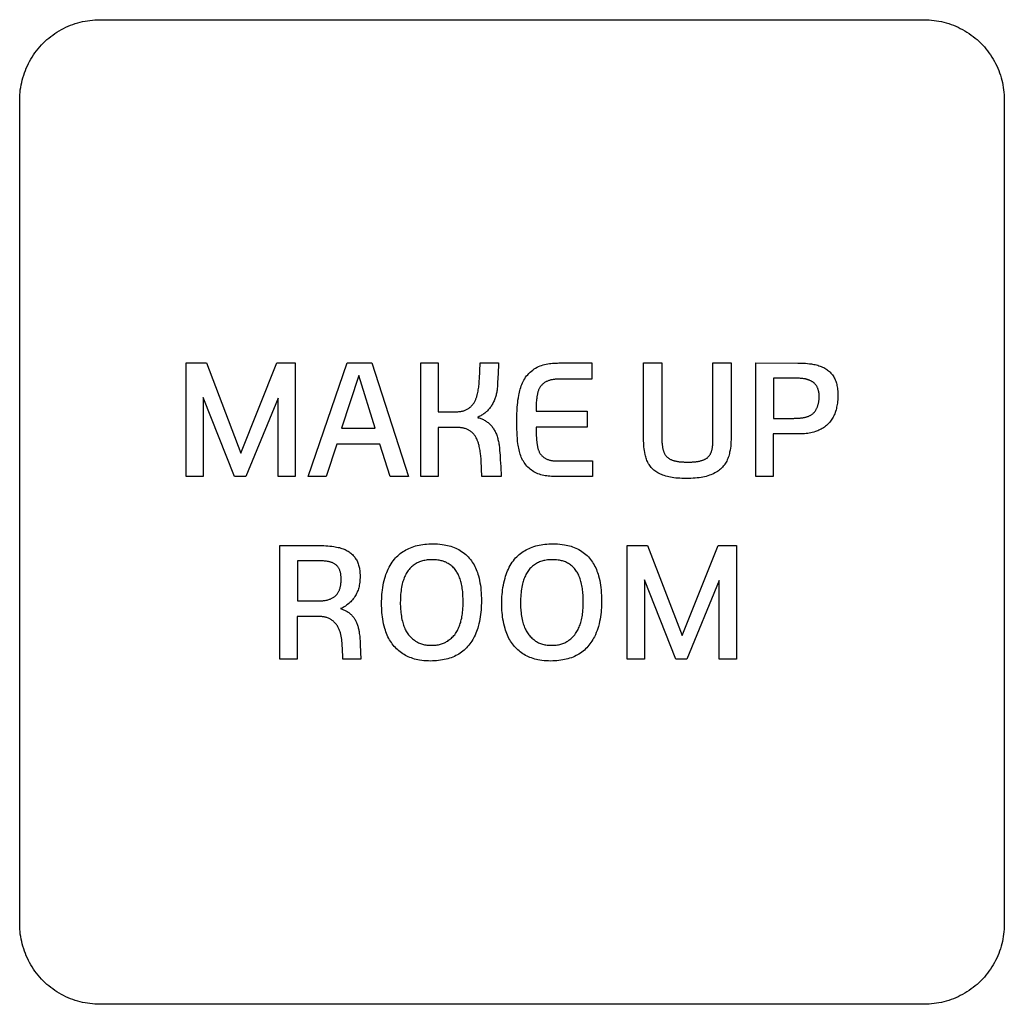
# Model space of a CAD drawing. Units: millimetres. Extents: x -55 to 331, y -133 to 131.
# Drawn here: x 247 to 259, y -113 to -101 of the extents above; entities that cross this region are included whole.
import ezdxf

# ---------------------------------------------------------------- set-up
doc = ezdxf.new("R2010")
doc.units = ezdxf.units.MM
doc.header["$LTSCALE"] = 16.335
doc.layers.add('INTF_2', color=7, linetype='CONTINUOUS')

msp = doc.modelspace()

# ---------------------------------------------------------------- linework, layer by layer
at = {"layer": 'INTF_2', "color": 250, "linetype": 'CONTINUOUS'}
for p, q in [((247.765, -100.755), (258.065, -100.755)), ((246.765, -112.055), (246.765, -101.754)), ((259.065, -101.754), (259.065, -112.055)), ((248.844, -105.043), (249.097, -105.043)), ((248.844, -106.461), (248.844, -105.043)), ((249.097, -105.043), (249.528, -106.168)), ((249.528, -106.168), (249.978, -105.043)), ((249.978, -105.043), (250.208, -105.043)), ((250.208, -105.043), (250.208, -106.461)), ((250.368, -106.461), (250.856, -105.043)), ((250.856, -105.043), (251.164, -105.043)), ((251.164, -105.043), (251.622, -106.461)), ((251.776, -105.043), (251.994, -105.043)), ((251.776, -106.461), (251.776, -105.043)), ((251.994, -105.043), (251.994, -105.653)), ((252.508, -105.245), (252.517, -105.043)), ((252.517, -105.043), (252.745, -105.043)), ((252.745, -105.043), (252.741, -105.187)), ((253.502, -105.043), (253.912, -105.043)), ((253.912, -105.043), (253.912, -105.245)), ((254.56, -105.043), (254.788, -105.043)), ((254.56, -105.97), (254.56, -105.043)), ((254.788, -105.043), (254.788, -105.961)), ((255.426, -105.043), (255.654, -105.043)), ((255.654, -105.043), (255.654, -105.927)), ((255.96, -106.461), (255.96, -105.043)), ((251.001, -105.199), (250.786, -105.859)), ((251.204, -105.859), (251.001, -105.199)), ((252.741, -105.187), (252.74, -105.215)), ((253.912, -105.245), (253.51, -105.245)), ((256.183, -105.233), (256.183, -105.735)), ((249.45, -106.461), (249.059, -105.473)), ((249.059, -105.473), (249.059, -106.461)), ((249.993, -105.482), (249.589, -106.461)), ((249.993, -106.461), (249.993, -105.482)), ((251.994, -105.653), (252.202, -105.653)), ((253.216, -105.646), (253.855, -105.646)), ((253.855, -105.646), (253.855, -105.843)), ((256.183, -105.735), (256.437, -105.735)), ((250.786, -105.859), (251.204, -105.859)), ((252.221, -105.849), (251.994, -105.849)), ((251.994, -105.849), (251.994, -106.461)), ((253.855, -105.843), (253.216, -105.843)), ((254.788, -105.961), (254.788, -105.982)), ((256.511, -105.929), (256.179, -105.929)), ((256.179, -105.929), (256.179, -106.461)), ((250.727, -106.058), (250.592, -106.461)), ((251.263, -106.058), (250.727, -106.058)), ((251.392, -106.461), (251.263, -106.058)), ((252.769, -106.251), (252.774, -106.337)), ((253.922, -106.267), (253.922, -106.461)), ((252.774, -106.337), (252.779, -106.461)), ((255.109, -106.28), (255.129, -106.28)), ((249.059, -106.461), (248.844, -106.461)), ((249.589, -106.461), (249.45, -106.461)), ((250.208, -106.461), (249.993, -106.461)), ((250.592, -106.461), (250.368, -106.461)), ((251.622, -106.461), (251.392, -106.461)), ((251.994, -106.461), (251.776, -106.461)), ((252.779, -106.461), (252.54, -106.461)), ((253.922, -106.461), (253.463, -106.461)), ((256.179, -106.461), (255.96, -106.461)), ((250.015, -107.323), (250.492, -107.323)), ((250.015, -108.741), (250.015, -107.323)), ((254.355, -107.323), (254.608, -107.323)), ((254.355, -108.741), (254.355, -107.323)), ((254.608, -107.323), (255.04, -108.449)), ((255.04, -108.449), (255.49, -107.323)), ((255.49, -107.323), (255.72, -107.323)), ((255.72, -107.323), (255.72, -108.741)), ((250.5, -107.514), (250.234, -107.514)), ((250.234, -107.514), (250.234, -108.015)), ((254.962, -108.741), (254.57, -107.753)), ((254.57, -107.753), (254.57, -108.741)), ((255.505, -107.762), (255.1, -108.741)), ((255.505, -108.741), (255.505, -107.762)), ((250.234, -108.015), (250.494, -108.015)), ((250.492, -108.209), (250.23, -108.209)), ((250.23, -108.209), (250.23, -108.741)), ((250.8, -108.741), (250.796, -108.599)), ((250.23, -108.741), (250.015, -108.741)), ((251.026, -108.741), (250.8, -108.741)), ((254.57, -108.741), (254.355, -108.741)), ((255.1, -108.741), (254.962, -108.741)), ((255.72, -108.741), (255.505, -108.741)), ((258.065, -113.054), (247.765, -113.054))]:
    msp.add_line(p, q, dxfattribs=at)
for points in [[(246.765, -101.754), (246.766, -101.724), (246.767, -101.693), (246.77, -101.662), (246.773, -101.632), (246.778, -101.601), (246.783, -101.57), (246.79, -101.54), (246.797, -101.509), (246.805, -101.479), (246.815, -101.449), (246.825, -101.419), (246.836, -101.39), (246.848, -101.361), (246.861, -101.332), (246.874, -101.303), (246.889, -101.275), (246.905, -101.248), (246.921, -101.221), (246.938, -101.194), (246.956, -101.168), (246.975, -101.143), (246.994, -101.118), (247.015, -101.094), (247.036, -101.07), (247.058, -101.048), (247.081, -101.026), (247.104, -101.004), (247.128, -100.984), (247.153, -100.964), (247.179, -100.946), (247.205, -100.928), (247.231, -100.91), (247.258, -100.894), (247.286, -100.879), (247.314, -100.864), (247.343, -100.85), (247.371, -100.837), (247.401, -100.825), (247.43, -100.814), (247.46, -100.804), (247.49, -100.795), (247.52, -100.787), (247.551, -100.779), (247.581, -100.773), (247.612, -100.767), (247.643, -100.763), (247.673, -100.759), (247.704, -100.757), (247.735, -100.755), (247.765, -100.755)], [(258.065, -100.755), (258.096, -100.755), (258.126, -100.757), (258.157, -100.759), (258.188, -100.763), (258.219, -100.767), (258.249, -100.773), (258.28, -100.779), (258.31, -100.787), (258.341, -100.795), (258.371, -100.804), (258.4, -100.814), (258.43, -100.825), (258.459, -100.837), (258.488, -100.85), (258.516, -100.864), (258.544, -100.879), (258.572, -100.894), (258.599, -100.91), (258.626, -100.928), (258.652, -100.946), (258.677, -100.964), (258.702, -100.984), (258.726, -101.004), (258.75, -101.026), (258.772, -101.048), (258.794, -101.07), (258.816, -101.094), (258.836, -101.118), (258.856, -101.143), (258.874, -101.168), (258.892, -101.194), (258.91, -101.221), (258.926, -101.248), (258.941, -101.275), (258.956, -101.303), (258.97, -101.332), (258.983, -101.361), (258.995, -101.39), (259.006, -101.419), (259.016, -101.449), (259.025, -101.479), (259.034, -101.509), (259.041, -101.54), (259.047, -101.57), (259.053, -101.601), (259.057, -101.632), (259.061, -101.662), (259.063, -101.693), (259.065, -101.724), (259.065, -101.754)], [(253.463, -106.461), (253.444, -106.461), (253.426, -106.46), (253.407, -106.459), (253.387, -106.458), (253.368, -106.456), (253.35, -106.454), (253.331, -106.451), (253.312, -106.448), (253.293, -106.443), (253.275, -106.439), (253.257, -106.433), (253.239, -106.427), (253.222, -106.419), (253.205, -106.411), (253.189, -106.402), (253.173, -106.392), (253.157, -106.382), (253.142, -106.37), (253.128, -106.358), (253.115, -106.345), (253.102, -106.331), (253.089, -106.317), (253.078, -106.302), (253.067, -106.287), (253.057, -106.271), (253.047, -106.255), (253.039, -106.237), (253.031, -106.22), (253.024, -106.202), (253.018, -106.184), (253.012, -106.166), (253.007, -106.147), (253.003, -106.128), (252.999, -106.109), (252.996, -106.09), (252.993, -106.071), (252.99, -106.052), (252.986, -106.018), (252.983, -105.984), (252.981, -105.95), (252.979, -105.915), (252.977, -105.865), (252.976, -105.814), (252.975, -105.763), (252.976, -105.721), (252.977, -105.679), (252.979, -105.636), (252.981, -105.594), (252.984, -105.565), (252.987, -105.535), (252.99, -105.506), (252.995, -105.477), (253, -105.447), (253.004, -105.427), (253.008, -105.407), (253.013, -105.388), (253.018, -105.368), (253.024, -105.349), (253.031, -105.329), (253.038, -105.311), (253.046, -105.292), (253.054, -105.274), (253.064, -105.256), (253.074, -105.239), (253.085, -105.222), (253.098, -105.205), (253.112, -105.189), (253.126, -105.173), (253.141, -105.158), (253.158, -105.144), (253.174, -105.131), (253.192, -105.118), (253.21, -105.107), (253.229, -105.097), (253.248, -105.088), (253.266, -105.08), (253.285, -105.073), (253.304, -105.067), (253.323, -105.062), (253.342, -105.057), (253.362, -105.054), (253.382, -105.051), (253.402, -105.048), (253.422, -105.046), (253.442, -105.045), (253.462, -105.044), (253.482, -105.044), (253.502, -105.043)], [(255.129, -106.28), (255.139, -106.28), (255.149, -106.28), (255.16, -106.28), (255.17, -106.279), (255.18, -106.279), (255.19, -106.278), (255.2, -106.277), (255.21, -106.276), (255.22, -106.275), (255.23, -106.274), (255.24, -106.272), (255.25, -106.27), (255.26, -106.268), (255.27, -106.266), (255.28, -106.263), (255.287, -106.261), (255.293, -106.259), (255.299, -106.257), (255.306, -106.254), (255.312, -106.252), (255.318, -106.249), (255.324, -106.246), (255.33, -106.243), (255.336, -106.24), (255.341, -106.237), (255.347, -106.233), (255.352, -106.23), (255.357, -106.226), (255.362, -106.221), (255.367, -106.217), (255.372, -106.213), (255.376, -106.208), (255.38, -106.203), (255.384, -106.198), (255.388, -106.192), (255.391, -106.187), (255.394, -106.181), (255.397, -106.175), (255.4, -106.169), (255.402, -106.163), (255.405, -106.157), (255.407, -106.151), (255.409, -106.144), (255.411, -106.138), (255.412, -106.132), (255.414, -106.125), (255.415, -106.118), (255.417, -106.112), (255.418, -106.105), (255.42, -106.094), (255.421, -106.083), (255.423, -106.071), (255.424, -106.06), (255.424, -106.049), (255.425, -106.037), (255.426, -106.026), (255.426, -106.015), (255.426, -106.004), (255.426, -105.992), (255.426, -105.981), (255.426, -105.043)], [(255.96, -105.043), (256.486, -105.044), (256.51, -105.044), (256.534, -105.045), (256.559, -105.046), (256.583, -105.047), (256.607, -105.049), (256.631, -105.052), (256.655, -105.055), (256.671, -105.058), (256.687, -105.061), (256.703, -105.064), (256.718, -105.068), (256.734, -105.072), (256.749, -105.077), (256.764, -105.082), (256.779, -105.088), (256.794, -105.094), (256.809, -105.101), (256.823, -105.109), (256.835, -105.116), (256.847, -105.124), (256.858, -105.132), (256.869, -105.14), (256.88, -105.149), (256.89, -105.159), (256.9, -105.17), (256.909, -105.181), (256.918, -105.192), (256.927, -105.204), (256.935, -105.217), (256.942, -105.229), (256.948, -105.242), (256.954, -105.255), (256.959, -105.269), (256.964, -105.282), (256.968, -105.296), (256.972, -105.31), (256.975, -105.323), (256.979, -105.341), (256.981, -105.358), (256.983, -105.376), (256.985, -105.393), (256.986, -105.411), (256.986, -105.428), (256.986, -105.446), (256.986, -105.465), (256.986, -105.485), (256.984, -105.504), (256.983, -105.524), (256.981, -105.543), (256.978, -105.563), (256.975, -105.58), (256.971, -105.597), (256.968, -105.613), (256.963, -105.63), (256.958, -105.647), (256.952, -105.663), (256.947, -105.677), (256.941, -105.691), (256.934, -105.705), (256.927, -105.719), (256.919, -105.733), (256.911, -105.746), (256.903, -105.758), (256.894, -105.769), (256.885, -105.781), (256.876, -105.792), (256.866, -105.802), (256.855, -105.812), (256.844, -105.823), (256.831, -105.833), (256.819, -105.843), (256.806, -105.852), (256.792, -105.86), (256.778, -105.868), (256.764, -105.875), (256.75, -105.882), (256.735, -105.889), (256.72, -105.895), (256.705, -105.9), (256.686, -105.906), (256.667, -105.911), (256.648, -105.915), (256.629, -105.919), (256.609, -105.922), (256.59, -105.925), (256.57, -105.927), (256.551, -105.928), (256.531, -105.929), (256.511, -105.929)], [(252.202, -105.653), (252.211, -105.653), (252.22, -105.653), (252.23, -105.653), (252.239, -105.652), (252.249, -105.651), (252.258, -105.65), (252.267, -105.649), (252.277, -105.648), (252.286, -105.646), (252.295, -105.644), (252.304, -105.642), (252.313, -105.639), (252.322, -105.636), (252.331, -105.633), (252.339, -105.629), (252.348, -105.625), (252.356, -105.621), (252.364, -105.616), (252.371, -105.612), (252.379, -105.606), (252.386, -105.601), (252.393, -105.595), (252.4, -105.589), (252.407, -105.583), (252.413, -105.576), (252.419, -105.57), (252.425, -105.563), (252.431, -105.555), (252.436, -105.548), (252.441, -105.54), (252.446, -105.532), (252.45, -105.524), (252.454, -105.516), (252.458, -105.507), (252.462, -105.499), (252.465, -105.49), (252.468, -105.482), (252.471, -105.473), (252.474, -105.464), (252.477, -105.455), (252.479, -105.446), (252.482, -105.437), (252.484, -105.428), (252.488, -105.411), (252.491, -105.395), (252.494, -105.378), (252.496, -105.362), (252.499, -105.345), (252.501, -105.328), (252.503, -105.312), (252.504, -105.295), (252.505, -105.278), (252.507, -105.261), (252.508, -105.245)], [(252.74, -105.215), (252.735, -105.304), (252.734, -105.322), (252.733, -105.339), (252.731, -105.356), (252.73, -105.369), (252.728, -105.382), (252.726, -105.394), (252.724, -105.407), (252.722, -105.419), (252.719, -105.432), (252.716, -105.444), (252.713, -105.456), (252.709, -105.468), (252.705, -105.48), (252.701, -105.492), (252.696, -105.504), (252.691, -105.516), (252.686, -105.527), (252.681, -105.538), (252.675, -105.549), (252.669, -105.56), (252.662, -105.571), (252.656, -105.581), (252.649, -105.591), (252.641, -105.601), (252.634, -105.611), (252.626, -105.621), (252.618, -105.63), (252.609, -105.639), (252.601, -105.647), (252.592, -105.655), (252.583, -105.662), (252.574, -105.67), (252.564, -105.677), (252.555, -105.684), (252.545, -105.69), (252.535, -105.696), (252.525, -105.702), (252.514, -105.708), (252.504, -105.713), (252.493, -105.719), (252.483, -105.723)], [(253.51, -105.245), (253.501, -105.245), (253.491, -105.245), (253.482, -105.245), (253.473, -105.246), (253.464, -105.246), (253.455, -105.247), (253.446, -105.248), (253.437, -105.249), (253.428, -105.25), (253.419, -105.252), (253.41, -105.253), (253.401, -105.255), (253.392, -105.257), (253.384, -105.26), (253.375, -105.263), (253.366, -105.266), (253.358, -105.269), (253.351, -105.273), (253.344, -105.276), (253.337, -105.28), (253.33, -105.284), (253.323, -105.288), (253.316, -105.293), (253.31, -105.298), (253.304, -105.303), (253.298, -105.308), (253.292, -105.313), (253.286, -105.319), (253.281, -105.325), (253.276, -105.331), (253.271, -105.337), (253.267, -105.343), (253.262, -105.35), (253.258, -105.357), (253.254, -105.364), (253.251, -105.372), (253.248, -105.379), (253.245, -105.387), (253.242, -105.395), (253.239, -105.403), (253.237, -105.411), (253.235, -105.419), (253.233, -105.427), (253.232, -105.435), (253.23, -105.444), (253.229, -105.452), (253.227, -105.46), (253.226, -105.469), (253.224, -105.485), (253.222, -105.501), (253.221, -105.517), (253.219, -105.533), (253.218, -105.549), (253.218, -105.565), (253.217, -105.581), (253.217, -105.597), (253.216, -105.613), (253.216, -105.63), (253.216, -105.646)], [(256.753, -105.465), (256.753, -105.458), (256.753, -105.451), (256.752, -105.443), (256.752, -105.436), (256.751, -105.429), (256.751, -105.422), (256.75, -105.415), (256.748, -105.407), (256.747, -105.4), (256.746, -105.393), (256.744, -105.386), (256.742, -105.379), (256.74, -105.372), (256.737, -105.365), (256.735, -105.359), (256.732, -105.352), (256.729, -105.346), (256.726, -105.34), (256.722, -105.334), (256.719, -105.329), (256.715, -105.323), (256.711, -105.318), (256.707, -105.312), (256.703, -105.307), (256.698, -105.302), (256.693, -105.298), (256.689, -105.293), (256.684, -105.289), (256.678, -105.284), (256.673, -105.28), (256.667, -105.277), (256.662, -105.273), (256.656, -105.27), (256.65, -105.267), (256.644, -105.264), (256.638, -105.261), (256.632, -105.258), (256.625, -105.256), (256.619, -105.254), (256.613, -105.252), (256.606, -105.25), (256.6, -105.248), (256.593, -105.246), (256.587, -105.245), (256.58, -105.243), (256.57, -105.241), (256.559, -105.24), (256.549, -105.238), (256.539, -105.237), (256.529, -105.236), (256.518, -105.235), (256.508, -105.234), (256.498, -105.234), (256.487, -105.233), (256.477, -105.233), (256.467, -105.233), (256.183, -105.233)], [(256.437, -105.735), (256.445, -105.734), (256.452, -105.734), (256.46, -105.734), (256.468, -105.734), (256.476, -105.734), (256.484, -105.733), (256.492, -105.733), (256.5, -105.732), (256.508, -105.732), (256.516, -105.731), (256.523, -105.73), (256.531, -105.729), (256.539, -105.728), (256.547, -105.727), (256.555, -105.726), (256.563, -105.724), (256.57, -105.723), (256.578, -105.721), (256.585, -105.719), (256.593, -105.717), (256.6, -105.715), (256.608, -105.712), (256.615, -105.71), (256.622, -105.707), (256.628, -105.704), (256.635, -105.701), (256.642, -105.697), (256.648, -105.694), (256.654, -105.69), (256.661, -105.686), (256.666, -105.681), (256.672, -105.677), (256.678, -105.672), (256.683, -105.667), (256.688, -105.662), (256.693, -105.656), (256.697, -105.651), (256.701, -105.645), (256.706, -105.639), (256.71, -105.633), (256.713, -105.626), (256.717, -105.62), (256.721, -105.613), (256.724, -105.606), (256.727, -105.599), (256.73, -105.592), (256.732, -105.585), (256.735, -105.578), (256.737, -105.571), (256.74, -105.563), (256.742, -105.556), (256.743, -105.548), (256.745, -105.541), (256.747, -105.533), (256.748, -105.525), (256.749, -105.518), (256.75, -105.51), (256.751, -105.503), (256.752, -105.495), (256.752, -105.487), (256.753, -105.48), (256.753, -105.472), (256.753, -105.465)], [(252.483, -105.723), (252.494, -105.727), (252.505, -105.73), (252.516, -105.734), (252.526, -105.738), (252.537, -105.742), (252.548, -105.746), (252.558, -105.751), (252.568, -105.757), (252.579, -105.762), (252.588, -105.768), (252.598, -105.774), (252.607, -105.781), (252.617, -105.788), (252.625, -105.795), (252.634, -105.803), (252.643, -105.811), (252.651, -105.82), (252.658, -105.828), (252.666, -105.837), (252.673, -105.847), (252.68, -105.856), (252.686, -105.866), (252.692, -105.876), (252.698, -105.887), (252.704, -105.897), (252.709, -105.907), (252.715, -105.92), (252.72, -105.933), (252.725, -105.946), (252.729, -105.959), (252.733, -105.972), (252.737, -105.985), (252.74, -105.998), (252.743, -106.012), (252.746, -106.025), (252.749, -106.039), (252.751, -106.052), (252.753, -106.066), (252.755, -106.08), (252.757, -106.094), (252.758, -106.107), (252.761, -106.136), (252.764, -106.165), (252.766, -106.194), (252.768, -106.222), (252.769, -106.251)], [(252.54, -106.461), (252.53, -106.264), (252.529, -106.248), (252.528, -106.232), (252.526, -106.216), (252.525, -106.2), (252.523, -106.184), (252.521, -106.168), (252.519, -106.152), (252.516, -106.136), (252.513, -106.12), (252.51, -106.104), (252.507, -106.088), (252.503, -106.072), (252.5, -106.063), (252.498, -106.053), (252.495, -106.044), (252.492, -106.034), (252.489, -106.025), (252.485, -106.016), (252.482, -106.007), (252.478, -105.998), (252.474, -105.989), (252.469, -105.98), (252.465, -105.971), (252.46, -105.963), (252.454, -105.955), (252.449, -105.947), (252.443, -105.939), (252.437, -105.932), (252.431, -105.925), (252.425, -105.919), (252.418, -105.913), (252.412, -105.907), (252.404, -105.901), (252.397, -105.895), (252.39, -105.89), (252.382, -105.885), (252.374, -105.881), (252.366, -105.876), (252.358, -105.872), (252.35, -105.869), (252.341, -105.866), (252.332, -105.863), (252.323, -105.86), (252.314, -105.858), (252.305, -105.856), (252.296, -105.854), (252.286, -105.853), (252.277, -105.852), (252.268, -105.851), (252.258, -105.85), (252.249, -105.849), (252.239, -105.849), (252.23, -105.849), (252.221, -105.849)], [(253.216, -105.843), (253.216, -105.862), (253.217, -105.88), (253.217, -105.899), (253.217, -105.917), (253.218, -105.935), (253.219, -105.954), (253.22, -105.972), (253.221, -105.99), (253.223, -106.009), (253.225, -106.027), (253.227, -106.046), (253.228, -106.054), (253.229, -106.062), (253.23, -106.071), (253.232, -106.079), (253.234, -106.087), (253.235, -106.095), (253.237, -106.103), (253.239, -106.111), (253.241, -106.119), (253.244, -106.127), (253.247, -106.134), (253.25, -106.142), (253.253, -106.149), (253.256, -106.157), (253.26, -106.164), (253.264, -106.171), (253.269, -106.178), (253.273, -106.184), (253.278, -106.19), (253.284, -106.196), (253.289, -106.202), (253.295, -106.208), (253.301, -106.213), (253.308, -106.219), (253.314, -106.223), (253.321, -106.228), (253.328, -106.232), (253.335, -106.237), (253.342, -106.24), (253.35, -106.244), (253.357, -106.247), (253.365, -106.25), (253.374, -106.253), (253.383, -106.256), (253.391, -106.258), (253.4, -106.26), (253.409, -106.261), (253.418, -106.263), (253.426, -106.264), (253.435, -106.265), (253.444, -106.266), (253.453, -106.266), (253.462, -106.266), (253.471, -106.267), (253.48, -106.267), (253.489, -106.267), (253.498, -106.267), (253.922, -106.267)], [(255.654, -105.927), (255.654, -105.953), (255.654, -105.978), (255.653, -106.004), (255.651, -106.03), (255.649, -106.056), (255.647, -106.081), (255.643, -106.107), (255.639, -106.132), (255.634, -106.158), (255.631, -106.174), (255.627, -106.19), (255.622, -106.206), (255.617, -106.222), (255.611, -106.238), (255.604, -106.254), (255.598, -106.268), (255.59, -106.282), (255.582, -106.295), (255.574, -106.309), (255.564, -106.322), (255.555, -106.334), (255.544, -106.346), (255.532, -106.358), (255.521, -106.369), (255.508, -106.379), (255.495, -106.389), (255.482, -106.399), (255.466, -106.408), (255.451, -106.417), (255.434, -106.426), (255.418, -106.433), (255.401, -106.44), (255.383, -106.446), (255.363, -106.453), (255.341, -106.459), (255.32, -106.464), (255.298, -106.469), (255.277, -106.473), (255.255, -106.476), (255.229, -106.479), (255.203, -106.481), (255.178, -106.483), (255.149, -106.485), (255.12, -106.485), (255.092, -106.486), (255.065, -106.485), (255.037, -106.485), (255.01, -106.483), (254.986, -106.482), (254.962, -106.48), (254.937, -106.477), (254.917, -106.474), (254.897, -106.47), (254.876, -106.466), (254.856, -106.461), (254.836, -106.456), (254.816, -106.45), (254.8, -106.444), (254.784, -106.438), (254.769, -106.431), (254.753, -106.424), (254.738, -106.416), (254.724, -106.407), (254.711, -106.399), (254.699, -106.39), (254.687, -106.38), (254.676, -106.37), (254.665, -106.36), (254.655, -106.348), (254.645, -106.337), (254.637, -106.325), (254.628, -106.313), (254.621, -106.301), (254.614, -106.288), (254.607, -106.275), (254.601, -106.26), (254.596, -106.246), (254.591, -106.231), (254.586, -106.216), (254.582, -106.201), (254.579, -106.186), (254.574, -106.162), (254.57, -106.138), (254.567, -106.115), (254.564, -106.091), (254.563, -106.067), (254.561, -106.042), (254.56, -106.018), (254.56, -105.994), (254.56, -105.97)], [(254.788, -105.982), (254.788, -105.993), (254.788, -106.004), (254.788, -106.015), (254.789, -106.026), (254.789, -106.037), (254.79, -106.048), (254.791, -106.058), (254.792, -106.069), (254.794, -106.08), (254.795, -106.091), (254.797, -106.102), (254.799, -106.113), (254.801, -106.12), (254.803, -106.126), (254.804, -106.133), (254.806, -106.14), (254.809, -106.146), (254.811, -106.153), (254.813, -106.159), (254.816, -106.165), (254.819, -106.172), (254.822, -106.178), (254.825, -106.184), (254.829, -106.189), (254.832, -106.195), (254.836, -106.2), (254.84, -106.206), (254.845, -106.211), (254.849, -106.216), (254.854, -106.22), (254.86, -106.225), (254.865, -106.229), (254.871, -106.233), (254.877, -106.237), (254.883, -106.24), (254.889, -106.243), (254.895, -106.247), (254.902, -106.25), (254.908, -106.252), (254.915, -106.255), (254.921, -106.257), (254.928, -106.26), (254.935, -106.262), (254.942, -106.264), (254.952, -106.266), (254.963, -106.269), (254.973, -106.271), (254.983, -106.273), (254.994, -106.274), (255.004, -106.276), (255.015, -106.277), (255.025, -106.278), (255.036, -106.278), (255.046, -106.279), (255.056, -106.279), (255.067, -106.28), (255.077, -106.28), (255.088, -106.28), (255.098, -106.28), (255.109, -106.28)], [(250.492, -107.323), (250.517, -107.324), (250.541, -107.324), (250.566, -107.325), (250.59, -107.326), (250.615, -107.328), (250.639, -107.33), (250.664, -107.333), (250.688, -107.336), (250.706, -107.339), (250.724, -107.342), (250.742, -107.346), (250.76, -107.35), (250.778, -107.355), (250.791, -107.359), (250.805, -107.364), (250.818, -107.369), (250.831, -107.375), (250.844, -107.381), (250.856, -107.388), (250.868, -107.395), (250.879, -107.403), (250.891, -107.41), (250.902, -107.419), (250.912, -107.428), (250.922, -107.437), (250.932, -107.447), (250.941, -107.458), (250.95, -107.469), (250.958, -107.48), (250.966, -107.492), (250.973, -107.504), (250.979, -107.516), (250.985, -107.528), (250.99, -107.541), (250.995, -107.554), (250.999, -107.567), (251.003, -107.58), (251.006, -107.593), (251.009, -107.607), (251.011, -107.62), (251.013, -107.634), (251.014, -107.648), (251.016, -107.668), (251.017, -107.689), (251.017, -107.709), (251.017, -107.728), (251.016, -107.746), (251.015, -107.765), (251.013, -107.783), (251.011, -107.8), (251.008, -107.817), (251.005, -107.834), (251.001, -107.85), (250.997, -107.865), (250.992, -107.879), (250.987, -107.894), (250.981, -107.908), (250.974, -107.922), (250.968, -107.935), (250.96, -107.948), (250.952, -107.961), (250.943, -107.975), (250.933, -107.988), (250.922, -108.001), (250.911, -108.014), (250.9, -108.026), (250.888, -108.037), (250.875, -108.048), (250.862, -108.059), (250.848, -108.069), (250.834, -108.079), (250.819, -108.088), (250.804, -108.097), (250.789, -108.105), (250.774, -108.112)], [(251.287, -108.049), (251.287, -108.02), (251.288, -107.991), (251.289, -107.961), (251.291, -107.934), (251.294, -107.906), (251.297, -107.879), (251.301, -107.849), (251.306, -107.819), (251.312, -107.789), (251.319, -107.76), (251.327, -107.73), (251.334, -107.707), (251.341, -107.684), (251.35, -107.661), (251.359, -107.639), (251.369, -107.617), (251.38, -107.595), (251.392, -107.574), (251.404, -107.553), (251.417, -107.533), (251.431, -107.514), (251.446, -107.495), (251.46, -107.479), (251.474, -107.464), (251.489, -107.45), (251.504, -107.436), (251.52, -107.423), (251.536, -107.411), (251.554, -107.399), (251.571, -107.388), (251.589, -107.377), (251.608, -107.368), (251.627, -107.359), (251.646, -107.351), (251.668, -107.343), (251.689, -107.336), (251.711, -107.329), (251.732, -107.324), (251.754, -107.319), (251.777, -107.315), (251.801, -107.311), (251.825, -107.308), (251.849, -107.306), (251.875, -107.304), (251.901, -107.303), (251.927, -107.303), (251.956, -107.303), (251.984, -107.304), (252.013, -107.307), (252.041, -107.31), (252.069, -107.314), (252.09, -107.318), (252.111, -107.322), (252.132, -107.327), (252.152, -107.333), (252.172, -107.34), (252.192, -107.347), (252.212, -107.355), (252.231, -107.364), (252.25, -107.374), (252.268, -107.385), (252.286, -107.396), (252.304, -107.409), (252.321, -107.421), (252.337, -107.435), (252.353, -107.449), (252.368, -107.464), (252.382, -107.48), (252.395, -107.496), (252.408, -107.513), (252.419, -107.53), (252.43, -107.548), (252.441, -107.566), (252.45, -107.585), (252.46, -107.604), (252.468, -107.623), (252.476, -107.642), (252.483, -107.662), (252.489, -107.682), (252.495, -107.702), (252.503, -107.731), (252.51, -107.759), (252.515, -107.788), (252.52, -107.817), (252.524, -107.846), (252.527, -107.88), (252.53, -107.913), (252.532, -107.946), (252.533, -107.98), (252.533, -108.013)], [(252.788, -108.049), (252.788, -108.02), (252.789, -107.991), (252.79, -107.961), (252.792, -107.934), (252.795, -107.906), (252.798, -107.879), (252.802, -107.849), (252.807, -107.819), (252.813, -107.789), (252.82, -107.76), (252.828, -107.73), (252.835, -107.707), (252.843, -107.684), (252.851, -107.661), (252.86, -107.639), (252.87, -107.617), (252.881, -107.595), (252.893, -107.574), (252.905, -107.553), (252.918, -107.533), (252.932, -107.514), (252.947, -107.495), (252.961, -107.479), (252.975, -107.464), (252.99, -107.45), (253.005, -107.436), (253.021, -107.423), (253.037, -107.411), (253.055, -107.399), (253.072, -107.388), (253.091, -107.377), (253.109, -107.368), (253.128, -107.359), (253.147, -107.351), (253.169, -107.343), (253.19, -107.336), (253.212, -107.329), (253.234, -107.324), (253.256, -107.319), (253.278, -107.315), (253.302, -107.311), (253.326, -107.308), (253.35, -107.306), (253.376, -107.304), (253.402, -107.303), (253.428, -107.303), (253.457, -107.303), (253.485, -107.304), (253.514, -107.307), (253.542, -107.31), (253.57, -107.314), (253.591, -107.318), (253.612, -107.322), (253.633, -107.327), (253.653, -107.333), (253.673, -107.34), (253.693, -107.347), (253.713, -107.355), (253.732, -107.364), (253.751, -107.374), (253.769, -107.385), (253.787, -107.396), (253.805, -107.409), (253.822, -107.421), (253.838, -107.435), (253.854, -107.449), (253.869, -107.464), (253.883, -107.48), (253.896, -107.496), (253.909, -107.513), (253.92, -107.53), (253.931, -107.548), (253.942, -107.566), (253.952, -107.585), (253.961, -107.604), (253.969, -107.623), (253.977, -107.642), (253.984, -107.662), (253.99, -107.682), (253.996, -107.702), (254.004, -107.731), (254.011, -107.759), (254.016, -107.788), (254.021, -107.817), (254.025, -107.846), (254.028, -107.88), (254.031, -107.913), (254.033, -107.946), (254.034, -107.98), (254.034, -108.013)], [(252.305, -108.028), (252.305, -108.006), (252.304, -107.983), (252.303, -107.96), (252.302, -107.94), (252.301, -107.919), (252.299, -107.898), (252.297, -107.879), (252.294, -107.861), (252.291, -107.842), (252.288, -107.824), (252.284, -107.805), (252.28, -107.787), (252.275, -107.771), (252.271, -107.756), (252.266, -107.74), (252.26, -107.725), (252.254, -107.71), (252.248, -107.695), (252.242, -107.683), (252.235, -107.67), (252.228, -107.658), (252.22, -107.646), (252.212, -107.634), (252.204, -107.622), (252.195, -107.612), (252.185, -107.601), (252.175, -107.591), (252.165, -107.582), (252.154, -107.573), (252.143, -107.564), (252.131, -107.556), (252.119, -107.549), (252.107, -107.542), (252.095, -107.535), (252.082, -107.529), (252.07, -107.525), (252.057, -107.52), (252.044, -107.516), (252.032, -107.513), (252.019, -107.51), (252.006, -107.507), (251.989, -107.505), (251.971, -107.503), (251.954, -107.501), (251.937, -107.501), (251.919, -107.5), (251.904, -107.501), (251.888, -107.501), (251.872, -107.502), (251.857, -107.504), (251.841, -107.506), (251.826, -107.509), (251.812, -107.512), (251.798, -107.515), (251.785, -107.519), (251.771, -107.523), (251.758, -107.528), (251.745, -107.534), (251.732, -107.54), (251.719, -107.547), (251.706, -107.555), (251.694, -107.563), (251.682, -107.572), (251.671, -107.581), (251.66, -107.591), (251.649, -107.601), (251.639, -107.612), (251.629, -107.623), (251.62, -107.634), (251.611, -107.647), (251.603, -107.66), (251.595, -107.673), (251.587, -107.686), (251.581, -107.7), (251.574, -107.714), (251.568, -107.728), (251.563, -107.743), (251.558, -107.757), (251.553, -107.772), (251.549, -107.787), (251.545, -107.802), (251.54, -107.823), (251.536, -107.845), (251.532, -107.867), (251.529, -107.888), (251.527, -107.91), (251.524, -107.935), (251.522, -107.96), (251.521, -107.986), (251.521, -108.011), (251.52, -108.036)], [(253.806, -108.028), (253.806, -108.006), (253.806, -107.983), (253.805, -107.96), (253.804, -107.94), (253.802, -107.919), (253.8, -107.898), (253.798, -107.879), (253.795, -107.861), (253.792, -107.842), (253.789, -107.824), (253.785, -107.805), (253.781, -107.787), (253.777, -107.771), (253.772, -107.756), (253.767, -107.74), (253.761, -107.725), (253.755, -107.71), (253.749, -107.695), (253.743, -107.683), (253.736, -107.67), (253.729, -107.658), (253.721, -107.646), (253.713, -107.634), (253.705, -107.622), (253.696, -107.612), (253.686, -107.601), (253.676, -107.591), (253.666, -107.582), (253.655, -107.573), (253.644, -107.564), (253.633, -107.556), (253.621, -107.549), (253.608, -107.542), (253.596, -107.535), (253.583, -107.529), (253.571, -107.524), (253.558, -107.52), (253.546, -107.516), (253.533, -107.513), (253.52, -107.51), (253.507, -107.507), (253.49, -107.505), (253.473, -107.503), (253.455, -107.501), (253.438, -107.501), (253.421, -107.5), (253.405, -107.501), (253.389, -107.501), (253.374, -107.502), (253.358, -107.504), (253.343, -107.506), (253.327, -107.509), (253.313, -107.512), (253.299, -107.515), (253.286, -107.519), (253.272, -107.523), (253.259, -107.528), (253.246, -107.534), (253.233, -107.54), (253.22, -107.547), (253.207, -107.555), (253.195, -107.563), (253.183, -107.572), (253.172, -107.581), (253.161, -107.591), (253.15, -107.601), (253.14, -107.612), (253.131, -107.623), (253.121, -107.634), (253.112, -107.647), (253.104, -107.66), (253.096, -107.673), (253.089, -107.686), (253.082, -107.7), (253.076, -107.714), (253.07, -107.728), (253.064, -107.743), (253.059, -107.757), (253.055, -107.772), (253.05, -107.787), (253.047, -107.802), (253.042, -107.823), (253.037, -107.845), (253.034, -107.867), (253.031, -107.888), (253.028, -107.91), (253.026, -107.935), (253.024, -107.96), (253.023, -107.986), (253.022, -108.011), (253.022, -108.036)], [(250.494, -108.015), (250.505, -108.015), (250.517, -108.015), (250.528, -108.014), (250.539, -108.014), (250.55, -108.013), (250.561, -108.012), (250.572, -108.01), (250.583, -108.009), (250.594, -108.007), (250.605, -108.004), (250.616, -108.001), (250.626, -107.998), (250.635, -107.995), (250.643, -107.993), (250.651, -107.989), (250.658, -107.986), (250.666, -107.982), (250.674, -107.978), (250.681, -107.974), (250.688, -107.969), (250.695, -107.964), (250.702, -107.959), (250.709, -107.953), (250.715, -107.948), (250.72, -107.942), (250.726, -107.936), (250.731, -107.929), (250.736, -107.922), (250.74, -107.916), (250.745, -107.908), (250.749, -107.901), (250.752, -107.894), (250.756, -107.886), (250.759, -107.879), (250.762, -107.871), (250.765, -107.863), (250.767, -107.854), (250.77, -107.845), (250.772, -107.836), (250.774, -107.826), (250.776, -107.817), (250.777, -107.808), (250.779, -107.795), (250.78, -107.782), (250.781, -107.769), (250.781, -107.757), (250.781, -107.744), (250.781, -107.733), (250.781, -107.723), (250.78, -107.712), (250.779, -107.702), (250.778, -107.691), (250.777, -107.681), (250.775, -107.672), (250.773, -107.664), (250.771, -107.655), (250.769, -107.647), (250.766, -107.638), (250.763, -107.63), (250.76, -107.623), (250.756, -107.615), (250.753, -107.608), (250.748, -107.601), (250.744, -107.595), (250.739, -107.588), (250.734, -107.582), (250.728, -107.576), (250.722, -107.57), (250.716, -107.565), (250.71, -107.56), (250.704, -107.555), (250.697, -107.551), (250.69, -107.547), (250.683, -107.543), (250.676, -107.54), (250.669, -107.537), (250.661, -107.534), (250.653, -107.532), (250.646, -107.53), (250.638, -107.527), (250.63, -107.526), (250.623, -107.524), (250.61, -107.522), (250.598, -107.52), (250.586, -107.518), (250.574, -107.517), (250.561, -107.516), (250.549, -107.515), (250.537, -107.514), (250.524, -107.514), (250.512, -107.514), (250.5, -107.514)], [(250.774, -108.112), (250.783, -108.115), (250.793, -108.118), (250.803, -108.122), (250.812, -108.126), (250.822, -108.13), (250.831, -108.134), (250.84, -108.138), (250.849, -108.143), (250.858, -108.149), (250.867, -108.154), (250.875, -108.16), (250.883, -108.166), (250.891, -108.172), (250.899, -108.179), (250.906, -108.186), (250.913, -108.193), (250.92, -108.201), (250.926, -108.208), (250.932, -108.216), (250.938, -108.224), (250.944, -108.232), (250.949, -108.241), (250.954, -108.249), (250.959, -108.258), (250.964, -108.267), (250.968, -108.276), (250.972, -108.285), (250.977, -108.296), (250.981, -108.307), (250.985, -108.318), (250.988, -108.329), (250.992, -108.341), (250.995, -108.352), (250.997, -108.363), (251, -108.375), (251.002, -108.386), (251.004, -108.398), (251.006, -108.409), (251.008, -108.421), (251.011, -108.439), (251.013, -108.456), (251.015, -108.474), (251.016, -108.491), (251.018, -108.509), (251.019, -108.527), (251.02, -108.544), (251.02, -108.562), (251.026, -108.741)], [(252.533, -108.013), (252.533, -108.042), (252.532, -108.072), (252.531, -108.101), (252.529, -108.128), (252.527, -108.156), (252.523, -108.183), (252.519, -108.213), (252.514, -108.244), (252.508, -108.274), (252.502, -108.303), (252.494, -108.333), (252.487, -108.355), (252.48, -108.377), (252.472, -108.398), (252.463, -108.42), (252.454, -108.441), (252.444, -108.462), (252.434, -108.481), (252.424, -108.499), (252.412, -108.518), (252.4, -108.536), (252.388, -108.553), (252.375, -108.57), (252.361, -108.586), (252.347, -108.601), (252.333, -108.615), (252.317, -108.629), (252.302, -108.643), (252.285, -108.655), (252.268, -108.667), (252.251, -108.679), (252.233, -108.689), (252.214, -108.699), (252.195, -108.708), (252.176, -108.717), (252.155, -108.725), (252.134, -108.732), (252.113, -108.738), (252.091, -108.744), (252.069, -108.749), (252.047, -108.753), (252.023, -108.757), (251.998, -108.76), (251.973, -108.763), (251.948, -108.764), (251.924, -108.765), (251.899, -108.766), (251.871, -108.765), (251.843, -108.764), (251.815, -108.762), (251.787, -108.758), (251.76, -108.754), (251.739, -108.75), (251.719, -108.746), (251.698, -108.741), (251.678, -108.735), (251.658, -108.728), (251.638, -108.72), (251.62, -108.713), (251.602, -108.704), (251.584, -108.695), (251.567, -108.685), (251.55, -108.675), (251.533, -108.664), (251.517, -108.652), (251.502, -108.64), (251.487, -108.627), (251.473, -108.613), (251.459, -108.599), (251.445, -108.584), (251.432, -108.569), (251.42, -108.552), (251.408, -108.536), (251.397, -108.518), (251.386, -108.501), (251.376, -108.483), (251.366, -108.463), (251.357, -108.443), (251.348, -108.423), (251.34, -108.402), (251.333, -108.381), (251.326, -108.36), (251.319, -108.331), (251.312, -108.303), (251.306, -108.274), (251.301, -108.244), (251.297, -108.215), (251.294, -108.188), (251.291, -108.162), (251.289, -108.135), (251.288, -108.106), (251.287, -108.078), (251.287, -108.049)], [(251.52, -108.036), (251.52, -108.057), (251.521, -108.079), (251.522, -108.101), (251.523, -108.121), (251.525, -108.141), (251.527, -108.161), (251.529, -108.183), (251.533, -108.205), (251.536, -108.227), (251.541, -108.248), (251.546, -108.27), (251.55, -108.286), (251.555, -108.301), (251.56, -108.317), (251.566, -108.332), (251.572, -108.347), (251.578, -108.362), (251.584, -108.375), (251.591, -108.388), (251.598, -108.401), (251.606, -108.413), (251.614, -108.425), (251.623, -108.437), (251.632, -108.448), (251.642, -108.459), (251.652, -108.47), (251.662, -108.48), (251.673, -108.489), (251.684, -108.499), (251.696, -108.507), (251.708, -108.516), (251.72, -108.523), (251.733, -108.53), (251.746, -108.537), (251.759, -108.542), (251.771, -108.547), (251.784, -108.551), (251.797, -108.555), (251.81, -108.559), (251.823, -108.562), (251.837, -108.564), (251.852, -108.566), (251.866, -108.568), (251.881, -108.569), (251.896, -108.57), (251.91, -108.57), (251.925, -108.57), (251.939, -108.569), (251.954, -108.568), (251.968, -108.566), (251.982, -108.564), (251.996, -108.562), (252.01, -108.559), (252.023, -108.555), (252.036, -108.551), (252.048, -108.547), (252.061, -108.542), (252.073, -108.537), (252.087, -108.53), (252.099, -108.523), (252.112, -108.516), (252.124, -108.507), (252.136, -108.499), (252.148, -108.49), (252.159, -108.48), (252.169, -108.47), (252.18, -108.459), (252.19, -108.448), (252.199, -108.437), (252.208, -108.424), (252.217, -108.411), (252.225, -108.398), (252.233, -108.385), (252.24, -108.371), (252.247, -108.357), (252.253, -108.342), (252.259, -108.328), (252.264, -108.313), (252.269, -108.298), (252.274, -108.283), (252.278, -108.268), (252.282, -108.25), (252.287, -108.231), (252.29, -108.213), (252.293, -108.194), (252.296, -108.176), (252.298, -108.157), (252.301, -108.131), (252.303, -108.106), (252.304, -108.08), (252.305, -108.054), (252.305, -108.028)], [(254.034, -108.013), (254.034, -108.042), (254.033, -108.072), (254.032, -108.101), (254.03, -108.128), (254.028, -108.156), (254.024, -108.183), (254.02, -108.213), (254.015, -108.244), (254.009, -108.274), (254.003, -108.303), (253.995, -108.333), (253.987, -108.359), (253.978, -108.385), (253.968, -108.411), (253.957, -108.437), (253.945, -108.462), (253.935, -108.481), (253.925, -108.499), (253.914, -108.518), (253.902, -108.536), (253.889, -108.553), (253.876, -108.57), (253.863, -108.586), (253.849, -108.601), (253.834, -108.615), (253.819, -108.629), (253.803, -108.643), (253.787, -108.655), (253.77, -108.667), (253.752, -108.679), (253.734, -108.689), (253.716, -108.699), (253.697, -108.708), (253.678, -108.717), (253.657, -108.725), (253.635, -108.732), (253.614, -108.738), (253.592, -108.744), (253.571, -108.749), (253.549, -108.753), (253.524, -108.757), (253.499, -108.76), (253.474, -108.763), (253.45, -108.764), (253.425, -108.765), (253.4, -108.766), (253.372, -108.765), (253.344, -108.764), (253.316, -108.762), (253.289, -108.758), (253.261, -108.754), (253.24, -108.75), (253.22, -108.746), (253.199, -108.741), (253.179, -108.735), (253.159, -108.728), (253.139, -108.72), (253.121, -108.713), (253.103, -108.704), (253.085, -108.695), (253.068, -108.685), (253.051, -108.675), (253.034, -108.664), (253.018, -108.652), (253.003, -108.64), (252.988, -108.627), (252.974, -108.613), (252.96, -108.599), (252.947, -108.584), (252.933, -108.569), (252.921, -108.552), (252.909, -108.536), (252.898, -108.518), (252.887, -108.501), (252.877, -108.483), (252.867, -108.463), (252.858, -108.443), (252.849, -108.423), (252.842, -108.402), (252.834, -108.381), (252.828, -108.36), (252.82, -108.331), (252.813, -108.303), (252.807, -108.274), (252.802, -108.244), (252.798, -108.215), (252.795, -108.188), (252.792, -108.162), (252.79, -108.135), (252.789, -108.106), (252.788, -108.078), (252.788, -108.049)], [(253.022, -108.036), (253.022, -108.057), (253.022, -108.079), (253.023, -108.101), (253.025, -108.121), (253.026, -108.141), (253.028, -108.161), (253.031, -108.183), (253.034, -108.205), (253.038, -108.227), (253.042, -108.248), (253.047, -108.27), (253.052, -108.286), (253.056, -108.301), (253.061, -108.317), (253.067, -108.332), (253.073, -108.347), (253.079, -108.362), (253.086, -108.375), (253.092, -108.388), (253.1, -108.401), (253.107, -108.413), (253.116, -108.425), (253.124, -108.437), (253.133, -108.448), (253.143, -108.459), (253.153, -108.47), (253.163, -108.48), (253.174, -108.489), (253.186, -108.499), (253.197, -108.507), (253.209, -108.516), (253.222, -108.523), (253.234, -108.53), (253.247, -108.537), (253.26, -108.542), (253.272, -108.547), (253.285, -108.551), (253.298, -108.555), (253.311, -108.559), (253.324, -108.562), (253.338, -108.564), (253.353, -108.566), (253.367, -108.568), (253.382, -108.569), (253.397, -108.57), (253.411, -108.57), (253.426, -108.57), (253.44, -108.569), (253.455, -108.568), (253.469, -108.566), (253.483, -108.564), (253.498, -108.562), (253.511, -108.559), (253.524, -108.555), (253.537, -108.551), (253.55, -108.547), (253.562, -108.542), (253.575, -108.537), (253.588, -108.53), (253.601, -108.523), (253.613, -108.516), (253.625, -108.507), (253.637, -108.499), (253.649, -108.49), (253.66, -108.48), (253.671, -108.47), (253.681, -108.459), (253.691, -108.448), (253.7, -108.437), (253.709, -108.424), (253.718, -108.411), (253.726, -108.398), (253.734, -108.385), (253.741, -108.371), (253.748, -108.357), (253.754, -108.342), (253.76, -108.328), (253.766, -108.313), (253.771, -108.298), (253.775, -108.283), (253.779, -108.268), (253.784, -108.25), (253.788, -108.231), (253.791, -108.213), (253.795, -108.194), (253.797, -108.176), (253.8, -108.157), (253.802, -108.131), (253.804, -108.106), (253.805, -108.08), (253.806, -108.054), (253.806, -108.028)], [(250.796, -108.599), (250.795, -108.589), (250.795, -108.578), (250.794, -108.568), (250.794, -108.557), (250.793, -108.547), (250.792, -108.536), (250.791, -108.526), (250.79, -108.515), (250.789, -108.505), (250.788, -108.494), (250.786, -108.484), (250.785, -108.473), (250.783, -108.463), (250.781, -108.453), (250.779, -108.442), (250.776, -108.432), (250.774, -108.422), (250.771, -108.412), (250.768, -108.402), (250.765, -108.393), (250.761, -108.383), (250.757, -108.373), (250.753, -108.364), (250.749, -108.355), (250.744, -108.346), (250.739, -108.337), (250.734, -108.328), (250.728, -108.32), (250.722, -108.311), (250.717, -108.304), (250.711, -108.297), (250.704, -108.29), (250.698, -108.283), (250.691, -108.277), (250.684, -108.27), (250.677, -108.264), (250.67, -108.259), (250.662, -108.253), (250.654, -108.248), (250.646, -108.243), (250.638, -108.239), (250.63, -108.234), (250.621, -108.231), (250.612, -108.227), (250.604, -108.224), (250.595, -108.221), (250.586, -108.219), (250.576, -108.217), (250.567, -108.215), (250.558, -108.213), (250.549, -108.212), (250.539, -108.211), (250.53, -108.21), (250.52, -108.21), (250.511, -108.209), (250.502, -108.209), (250.492, -108.209)], [(247.765, -113.054), (247.735, -113.054), (247.704, -113.052), (247.673, -113.05), (247.643, -113.046), (247.612, -113.042), (247.581, -113.036), (247.551, -113.03), (247.52, -113.022), (247.49, -113.014), (247.46, -113.005), (247.43, -112.995), (247.401, -112.984), (247.371, -112.972), (247.343, -112.959), (247.314, -112.945), (247.286, -112.93), (247.258, -112.915), (247.231, -112.899), (247.205, -112.881), (247.179, -112.863), (247.153, -112.845), (247.128, -112.825), (247.104, -112.805), (247.081, -112.783), (247.058, -112.761), (247.036, -112.739), (247.015, -112.715), (246.994, -112.691), (246.975, -112.666), (246.956, -112.641), (246.938, -112.615), (246.921, -112.588), (246.905, -112.561), (246.889, -112.534), (246.874, -112.506), (246.861, -112.477), (246.848, -112.448), (246.836, -112.419), (246.825, -112.39), (246.815, -112.36), (246.805, -112.33), (246.797, -112.3), (246.79, -112.269), (246.783, -112.239), (246.778, -112.208), (246.773, -112.177), (246.77, -112.147), (246.767, -112.116), (246.766, -112.085), (246.765, -112.055)], [(259.065, -112.055), (259.065, -112.085), (259.063, -112.116), (259.061, -112.147), (259.057, -112.177), (259.053, -112.208), (259.047, -112.239), (259.041, -112.269), (259.034, -112.3), (259.025, -112.33), (259.016, -112.36), (259.006, -112.39), (258.995, -112.419), (258.983, -112.448), (258.97, -112.477), (258.956, -112.506), (258.941, -112.534), (258.926, -112.561), (258.91, -112.588), (258.892, -112.615), (258.874, -112.641), (258.856, -112.666), (258.836, -112.691), (258.816, -112.715), (258.794, -112.739), (258.772, -112.761), (258.75, -112.783), (258.726, -112.805), (258.702, -112.825), (258.677, -112.845), (258.652, -112.863), (258.626, -112.881), (258.599, -112.899), (258.572, -112.915), (258.544, -112.93), (258.516, -112.945), (258.488, -112.959), (258.459, -112.972), (258.43, -112.984), (258.4, -112.995), (258.371, -113.005), (258.341, -113.014), (258.31, -113.022), (258.28, -113.03), (258.249, -113.036), (258.219, -113.042), (258.188, -113.046), (258.157, -113.05), (258.126, -113.052), (258.096, -113.054), (258.065, -113.054)]]:
    msp.add_lwpolyline(points, dxfattribs=at)

doc.saveas('drawing.dxf')
